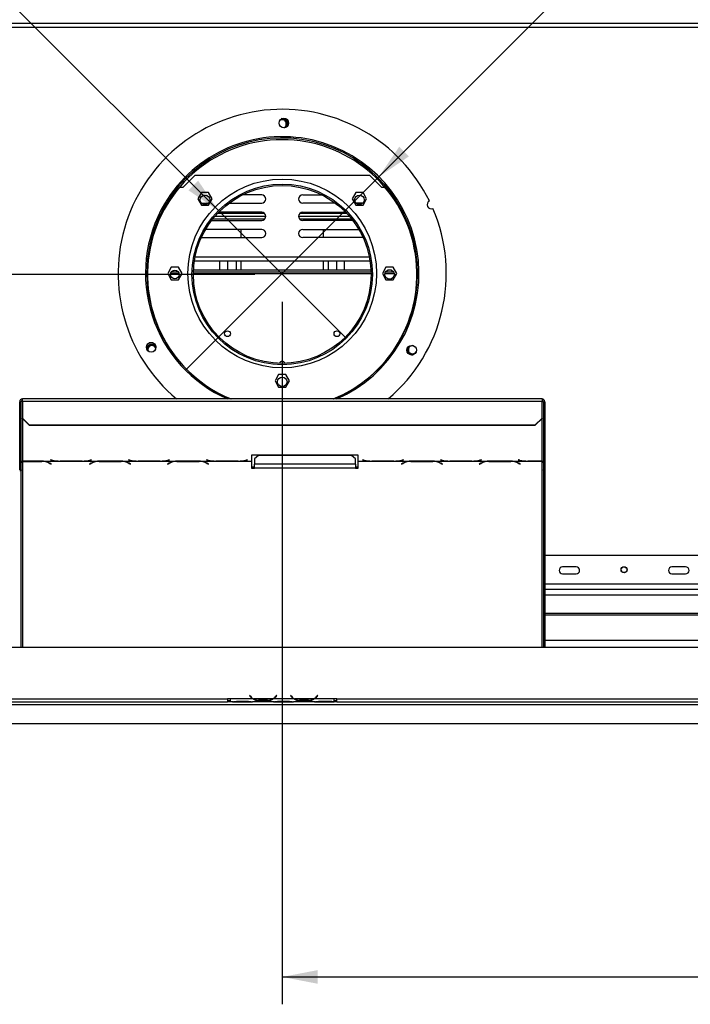
# Model space of a CAD drawing. Units: millimetres. Extents: x 39 to 5535, y 68 to 4001.
# Drawn here: x 1551 to 2041, y 474 to 1194 of the extents above; entities that cross this region are included whole.
import ezdxf

# ---------------------------------------------------------------- set-up
doc = ezdxf.new("R2010")
doc.units = ezdxf.units.MM
doc.header["$LTSCALE"] = 20
doc.layers.add('FORMAT', color=7, linetype='Continuous')
doc.styles.add('SLDTEXTSTYLE1', font='TXT', dxfattribs={"width": 0.75})
doc.dimstyles.new('SLDDIMSTYLE0', dxfattribs={"dimtxt": 47.625, "dimasz": 26, "dimexe": 0, "dimexo": 0.0625, "dimgap": 11.90625, "dimtad": 1, "dimdec": 0, "dimrnd": 1e-09, "dimzin": 12, "dimdsep": 46, "dimtxsty": 'SLDTEXTSTYLE1', "dimsah": 1, "dimcen": 0.09, "dimadec": 0, "dimazin": 3, "dimtfac": 1, "dimtdec": 0, "dimtofl": 0, "dimtmove": 0, "dimatfit": 3, "dimfxl": 1, "dimfrac": 2, "dimtolj": 1, "dimtzin": 12, "dimarcsym": 0})
doc.dimstyles.new('SLDDIMSTYLE1', dxfattribs={"dimtxt": 47.625, "dimasz": 26, "dimexe": 0, "dimexo": 0.0625, "dimgap": 11.90625, "dimtad": 1, "dimdec": 0, "dimrnd": 1e-09, "dimzin": 12, "dimdsep": 46, "dimtxsty": 'SLDTEXTSTYLE1', "dimsah": 1, "dimcen": 0.09, "dimadec": 0, "dimazin": 3, "dimtfac": 1, "dimtdec": 0, "dimtmove": 0, "dimatfit": 0, "dimfxl": 1, "dimfrac": 2, "dimtolj": 1, "dimtzin": 12, "dimarcsym": 0})
doc.dimstyles.new('SLDDIMSTYLE2', dxfattribs={"dimtxt": 47.625, "dimasz": 26, "dimexe": 0, "dimexo": 0.0625, "dimgap": 11.90625, "dimtad": 1, "dimdec": 0, "dimrnd": 1e-09, "dimzin": 12, "dimdsep": 46, "dimtxsty": 'SLDTEXTSTYLE1', "dimblk1": 'NONE', "dimsah": 1, "dimcen": 0, "dimadec": 0, "dimazin": 3, "dimtfac": 1, "dimtdec": 0, "dimtmove": 0, "dimatfit": 3, "dimldrblk": 'NONE', "dimfxl": 1, "dimfrac": 2, "dimtolj": 1, "dimtzin": 12, "dimarcsym": 0})

# ---------------------------------------------------------------- blocks, each defined once
blk = doc.blocks.new('_D_3')
at = {"layer": 'FORMAT', "transparency": 16777216}
for p, q in [((1743, 987.37), (1743, 473.93)), ((3060.5, 659.12), (3060.5, 473.93)), ((2347.07, 651.75), (2332.58, 651.75)), ((2332.58, 651.75), (2332.58, 567.08)), ((2484.03, 651.75), (2498.52, 651.75)), ((2498.52, 651.75), (2498.52, 567.08)), ((2460.7, 642.4), (2421.11, 576.43)), ((2332.58, 567.08), (2347.07, 567.08)), ((2498.52, 567.08), (2484.03, 567.08)), ((1743, 493.93), (3060.5, 493.93))]:
    blk.add_line(p, q, dxfattribs=at)
for points in [[(1743, 493.93), (1769, 488.93), (1769, 498.93)], [(3060.5, 493.93), (3034.5, 498.93), (3034.5, 488.93)]]:
    blk.add_solid(points, dxfattribs=at)
at = {"layer": 'FORMAT', "transparency": 16777216, "attachment_point": 1, "style": 'SLDTEXTSTYLE1'}
for s, insert, char_height in [('7', (2417.44, 650.34), 31.75), ('51', (2347.07, 635.55), 47.625), ('"', (2464.36, 635.55), 47.62), ('8', (2440.9, 608.01), 31.75), ('1318mm', (2285.64, 555.32), 47.625)]:
    blk.add_mtext(s, dxfattribs=dict(at, insert=insert, char_height=char_height))
blk = doc.blocks.new('_D_4')
at = {"layer": 'FORMAT', "color": 7, "transparency": 16777216}
for p, q in [((375.54, 1007.37), (375.54, 1057.37)), ((1723, 1007.37), (355.54, 1007.37)), ((375.54, 679.08), (375.54, 1007.37)), ((217.71, 940.92), (217.71, 955.4)), ((217.71, 955.4), (302.38, 955.4)), ((302.38, 955.4), (302.38, 940.92)), ((227.06, 894.12), (293.03, 854.54)), ((217.71, 757.03), (217.71, 742.55)), ((302.38, 742.55), (302.38, 757.03)), ((217.71, 742.55), (302.38, 742.55)), ((405.6, 679.08), (355.54, 679.08)), ((375.54, 679.08), (375.54, 629.08))]:
    blk.add_line(p, q, dxfattribs=at)
for points in [[(375.54, 1007.37), (380.54, 1033.37), (370.54, 1033.37)], [(375.54, 679.08), (370.54, 653.08), (380.54, 653.08)]]:
    blk.add_solid(points, dxfattribs=at)
at = {"layer": 'FORMAT', "color": 7, "transparency": 16777216, "attachment_point": 1, "rotation": 90, "style": 'SLDTEXTSTYLE1'}
for s, insert, char_height in [('328mm', (314.14, 736.66), 47.625), ('"', (233.91, 921.25), 47.62), ('16', (261.45, 874.33), 31.75), ('15', (219.12, 827.41), 31.75), ('12', (233.91, 757.03), 47.625)]:
    blk.add_mtext(s, dxfattribs=dict(at, insert=insert, char_height=char_height))
blk = doc.blocks.new('_D_6')
at = {"layer": 'FORMAT', "color": 7, "transparency": 16777216}
for p, q in [((1394.23, 1578.12), (1334.36, 1518.25)), ((1404.47, 1567.87), (1394.23, 1578.12)), ((1696.33, 1054.04), (1232.93, 1517.44)), ((1334.36, 1518.25), (1344.61, 1508.01)), ((1453.33, 1505.8), (1378.69, 1487.14)), ((1493.03, 1479.32), (1503.27, 1469.08)), ((1503.27, 1469.08), (1443.4, 1409.21)), ((1443.4, 1409.21), (1433.16, 1419.45)), ((1696.33, 1054.04), (1789.67, 960.7))]:
    blk.add_line(p, q, dxfattribs=at)
blk.add_solid([(1696.33, 1054.04), (1681.48, 1075.96), (1674.41, 1068.89)], dxfattribs=at)
at = {"layer": 'FORMAT', "color": 7, "transparency": 16777216, "attachment_point": 1, "rotation": 315, "style": 'SLDTEXTSTYLE1'}
for s, insert, char_height in [('%%c', (1275.73, 1560.24), 47.625), ('5', (1393.02, 1556.42), 47.62), ('3', (1428.36, 1542), 31.75), ('132mm', (1326.56, 1509.41), 47.625), ('16', (1415.02, 1495.47), 31.75), ('"', (1467.67, 1481.77), 47.62)]:
    blk.add_mtext(s, dxfattribs=dict(at, insert=insert, char_height=char_height))
blk = doc.blocks.new('_None')
blk = doc.blocks.new('_D_7')
at = {"layer": 'FORMAT', "color": 7, "transparency": 16777216}
for p, q in [((2072.52, 1559.57), (2082.76, 1569.81)), ((2082.76, 1569.81), (2142.63, 1509.95)), ((2062.63, 1536.46), (2081.29, 1461.82)), ((1813.71, 1078.79), (2252.36, 1517.44)), ((2142.63, 1509.95), (2132.39, 1499.7)), ((2000.55, 1487.6), (1990.31, 1477.36)), ((1990.31, 1477.36), (2050.18, 1417.49)), ((2050.18, 1417.49), (2060.42, 1427.74)), ((1813.71, 1078.79), (1672.29, 937.37))]:
    blk.add_line(p, q, dxfattribs=at)
blk.add_solid([(1813.71, 1078.79), (1835.63, 1093.64), (1828.56, 1100.71)], dxfattribs=at)
at = {"layer": 'FORMAT', "color": 7, "transparency": 16777216, "attachment_point": 1, "rotation": 45, "style": 'SLDTEXTSTYLE1'}
for s, insert, char_height in [('200mm', (2050.72, 1401.4), 47.625), ('"', (2070.06, 1534.21), 47.62), ('7', (2026.43, 1511.49), 31.75), ('8', (2072.95, 1498.15), 31.75), ('7', (2012, 1476.15), 47.62), ('%%c', (1999.89, 1350.56), 47.625)]:
    blk.add_mtext(s, dxfattribs=dict(at, insert=insert, char_height=char_height))

msp = doc.modelspace()

# ---------------------------------------------------------------- linework, layer by layer
at = {"color": 7, "linetype": 'Continuous', "lineweight": 25}
for p, q in [((1213.25, 1191.08), (2272.75, 1191.08)), ((1670.5, 1071.08), (1679, 1079.58)), ((1807, 1079.58), (1679, 1079.58)), ((1807, 1079.58), (1815.5, 1071.08)), ((1667.88, 1071.08), (1670.5, 1071.08)), ((1683.9, 1067.16), (1681.28, 1062.61)), ((1683.78, 1066.94), (1684, 1067.16)), ((1689.16, 1067.16), (1683.9, 1067.16)), ((1691.79, 1062.61), (1689.16, 1067.16)), ((1728, 1065.48), (1713.88, 1065.48)), ((1758, 1065.48), (1772.13, 1065.48)), ((1796.84, 1067.16), (1794.22, 1062.61)), ((1802.1, 1067.16), (1796.84, 1067.16)), ((1802, 1067.16), (1802.23, 1066.94)), ((1804.73, 1062.61), (1802.1, 1067.16)), ((1815.5, 1071.08), (1818.12, 1071.08)), ((1681.28, 1062.61), (1683.9, 1058.06)), ((1683.9, 1058.06), (1689.16, 1058.06)), ((1684.01, 1059.48), (1689.06, 1059.48)), ((1689.16, 1058.06), (1691.79, 1062.61)), ((1704.15, 1059.48), (1728, 1059.48)), ((1781.85, 1059.48), (1758, 1059.48)), ((1794.22, 1062.61), (1796.84, 1058.06)), ((1796.84, 1058.06), (1802.1, 1058.06)), ((1802, 1059.48), (1796.94, 1059.48)), ((1802.1, 1058.06), (1804.73, 1062.61)), ((1695.82, 1052.08), (1730.04, 1052.08)), ((1728, 1052.88), (1696.59, 1052.88)), ((1755.96, 1052.08), (1790.18, 1052.08)), ((1758, 1052.88), (1789.41, 1052.88)), ((1691.39, 1046.88), (1728, 1046.88)), ((1692.33, 1048.08), (1730.4, 1048.08)), ((1694, 1050.08), (1730.99, 1050.08)), ((1755.01, 1050.08), (1792, 1050.08)), ((1755.6, 1048.08), (1793.67, 1048.08)), ((1794.61, 1046.88), (1758, 1046.88)), ((1728, 1040.28), (1686.95, 1040.28)), ((1713, 1034.28), (1713, 1040.28)), ((1758, 1040.28), (1799.05, 1040.28)), ((1773, 1040.28), (1773, 1034.28)), ((1683.84, 1034.28), (1684, 1034.28)), ((1684, 1034.28), (1728, 1034.28)), ((1802, 1034.28), (1758, 1034.28)), ((1802.17, 1034.28), (1802, 1034.28)), ((1678.78, 1017.41), (1807.22, 1017.41)), ((1697.5, 1010.58), (1697.5, 1017.41)), ((1703.25, 1010.58), (1703.25, 1017.41)), ((1709.25, 1017.41), (1709.25, 1010.58)), ((1713, 1010.58), (1713, 1017.41)), ((1773, 1017.41), (1773, 1010.58)), ((1776.75, 1010.58), (1776.75, 1017.41)), ((1782.75, 1017.41), (1782.75, 1010.58)), ((1788.5, 1010.58), (1788.5, 1017.41)), ((1661.87, 1012.63), (1659.25, 1008.08)), ((1659.25, 1008.08), (1661.87, 1003.53)), ((1667.15, 1009.08), (1661.86, 1009.08)), ((1667.13, 1012.63), (1661.87, 1012.63)), ((1669.76, 1008.08), (1667.13, 1012.63)), ((1667.13, 1003.53), (1669.76, 1008.08)), ((1807.98, 1009.08), (1678.02, 1009.08)), ((1807.92, 1010.58), (1678.08, 1010.58)), ((1818.87, 1012.63), (1816.25, 1008.08)), ((1816.25, 1008.08), (1818.87, 1003.53)), ((1824.56, 1009.08), (1818.45, 1009.08)), ((1824.13, 1012.63), (1818.87, 1012.63)), ((1822.9, 1010.58), (1820.11, 1010.58)), ((1826.76, 1008.08), (1824.13, 1012.63)), ((1824.13, 1003.53), (1826.76, 1008.08)), ((1661.87, 1003.53), (1667.13, 1003.53)), ((1818.87, 1003.53), (1824.13, 1003.53)), ((1648.47, 957.37), (1645.8, 957.37)), ((1740.37, 934.13), (1737.75, 929.58)), ((1737.75, 929.58), (1740.37, 925.03)), ((1745.63, 934.13), (1740.37, 934.13)), ((1748.26, 929.58), (1745.63, 934.13)), ((1745.63, 925.03), (1748.26, 929.58)), ((1740.37, 925.03), (1745.63, 925.03)), ((1552, 914.37), (1551, 914.37)), ((1551, 908.57), (1551, 914.37)), ((1552, 908.57), (1552, 914.37)), ((1933, 916.37), (1553, 916.37)), ((1553, 914.88), (1553, 916.37)), ((1553, 914.88), (1553, 902.33)), ((1553, 914.88), (1933, 914.88)), ((1933, 916.37), (1933, 914.88)), ((1933, 902.33), (1933, 914.88)), ((1934, 914.37), (1934, 908.57)), ((1934, 914.37), (1935, 914.37)), ((1935, 914.37), (1935, 908.57)), ((1551, 908.57), (1552, 908.57)), ((1551, 864.67), (1551, 908.57)), ((1552, 864.67), (1552, 908.57)), ((1935, 908.57), (1934, 908.57)), ((1934, 908.57), (1934, 864.67)), ((1935, 908.57), (1935, 864.67)), ((1553, 902.33), (1558, 897.5)), ((1553, 902.07), (1553, 902.33)), ((1558, 897.24), (1553, 902.07)), ((1928, 897.5), (1933, 902.33)), ((1933, 902.07), (1928, 897.24)), ((1933, 902.33), (1933, 902.07)), ((1558, 897.5), (1928, 897.5)), ((1558, 897.5), (1558, 897.24)), ((1558, 897.24), (1928, 897.24)), ((1928, 897.24), (1928, 897.5)), ((1553, 870.99), (1579.42, 870.99)), ((1553, 870.84), (1553, 870.99)), ((1553, 870.84), (1553, 870.73)), ((1567.28, 870.84), (1553, 870.84)), ((1568.31, 870.81), (1567.28, 870.84)), ((1568.31, 870.81), (1607.92, 870.81)), ((1573.78, 871.91), (1573.64, 871.88)), ((1573.64, 871.88), (1574.8, 871.58)), ((1574.88, 871.63), (1573.78, 871.91)), ((1579.42, 870.99), (1580.45, 870.97)), ((1580.45, 870.97), (1596.83, 870.97)), ((1596.74, 871.02), (1580.54, 871.02)), ((1596.83, 870.97), (1597.86, 870.99)), ((1597.86, 870.99), (1636.42, 870.99)), ((1603.5, 871.91), (1602.4, 871.63)), ((1602.48, 871.58), (1603.64, 871.88)), ((1603.64, 871.88), (1603.5, 871.91)), ((1608.95, 870.84), (1607.92, 870.81)), ((1625.33, 870.84), (1608.95, 870.84)), ((1626.36, 870.81), (1625.33, 870.84)), ((1626.36, 870.81), (1664.92, 870.81)), ((1630.78, 871.91), (1630.64, 871.88)), ((1630.64, 871.88), (1631.8, 871.58)), ((1631.88, 871.63), (1630.78, 871.91)), ((1636.42, 870.99), (1637.45, 870.97)), ((1637.45, 870.97), (1653.83, 870.97)), ((1653.74, 871.02), (1637.54, 871.02)), ((1653.83, 870.97), (1654.86, 870.99)), ((1654.86, 870.99), (1693.42, 870.99)), ((1660.5, 871.91), (1659.4, 871.63)), ((1659.48, 871.58), (1660.64, 871.88)), ((1660.64, 871.88), (1660.5, 871.91)), ((1665.95, 870.84), (1664.92, 870.81)), ((1682.33, 870.84), (1665.95, 870.84)), ((1683.36, 870.81), (1682.33, 870.84)), ((1683.36, 870.81), (1720.64, 870.81)), ((1687.78, 871.91), (1687.64, 871.88)), ((1687.64, 871.88), (1688.8, 871.58)), ((1688.88, 871.63), (1687.78, 871.91)), ((1693.42, 870.99), (1694.45, 870.97)), ((1694.45, 870.97), (1710.83, 870.97)), ((1710.74, 871.02), (1694.54, 871.02)), ((1710.83, 870.97), (1711.86, 870.99)), ((1711.86, 870.99), (1720.64, 870.99)), ((1717.5, 871.91), (1716.4, 871.63)), ((1716.48, 871.58), (1717.64, 871.88)), ((1717.64, 871.88), (1717.5, 871.91)), ((1798.64, 875.25), (1720.64, 875.25)), ((1720.64, 875.25), (1720.64, 870.99)), ((1720.64, 870.99), (1720.64, 870.81)), ((1720.64, 870.81), (1720.64, 865.88)), ((1725.64, 875), (1722.64, 872.63)), ((1722.64, 872.63), (1722.64, 868.69)), ((1793.64, 875), (1725.64, 875)), ((1796.64, 872.63), (1793.64, 875)), ((1796.64, 868.69), (1796.64, 872.63)), ((1798.64, 870.99), (1798.64, 875.25)), ((1798.64, 870.99), (1807.42, 870.99)), ((1798.64, 870.81), (1798.64, 870.99)), ((1798.64, 870.81), (1835.92, 870.81)), ((1798.64, 865.88), (1798.64, 870.81)), ((1801.78, 871.91), (1801.64, 871.88)), ((1801.64, 871.88), (1802.8, 871.58)), ((1802.88, 871.63), (1801.78, 871.91)), ((1807.42, 870.99), (1808.45, 870.97)), ((1808.45, 870.97), (1824.83, 870.97)), ((1824.74, 871.02), (1808.54, 871.02)), ((1824.83, 870.97), (1825.86, 870.99)), ((1825.86, 870.99), (1864.42, 870.99)), ((1831.5, 871.91), (1830.4, 871.63)), ((1830.48, 871.58), (1831.64, 871.88)), ((1831.64, 871.88), (1831.5, 871.91)), ((1836.95, 870.84), (1835.92, 870.81)), ((1853.33, 870.84), (1836.95, 870.84)), ((1854.36, 870.81), (1853.33, 870.84)), ((1854.36, 870.81), (1892.92, 870.81)), ((1858.78, 871.91), (1858.64, 871.88)), ((1858.64, 871.88), (1859.8, 871.58)), ((1859.88, 871.63), (1858.78, 871.91)), ((1864.42, 870.99), (1865.45, 870.97)), ((1865.45, 870.97), (1881.83, 870.97)), ((1881.74, 871.02), (1865.54, 871.02)), ((1881.83, 870.97), (1882.86, 870.99)), ((1882.86, 870.99), (1921.42, 870.99)), ((1888.5, 871.91), (1887.4, 871.63)), ((1887.48, 871.58), (1888.64, 871.88)), ((1888.64, 871.88), (1888.5, 871.91)), ((1893.95, 870.84), (1892.92, 870.81)), ((1910.33, 870.84), (1893.95, 870.84)), ((1911.36, 870.81), (1910.33, 870.84)), ((1911.36, 870.81), (1933, 870.81)), ((1915.78, 871.91), (1915.64, 871.88)), ((1915.64, 871.88), (1916.8, 871.58)), ((1916.88, 871.63), (1915.78, 871.91)), ((1921.42, 870.99), (1922.45, 870.97)), ((1922.45, 870.97), (1933, 870.97)), ((1933, 871.02), (1922.54, 871.02)), ((1933, 870.97), (1933, 871.02)), ((1933, 870.97), (1933, 870.81)), ((1552, 864.67), (1551, 864.67)), ((1551, 864.15), (1552, 864.15)), ((1552, 864.67), (1552, 864.15)), ((1552, 735.08), (1552, 864.15)), ((1553, 870.73), (1567.2, 870.73)), ((1572.85, 869.29), (1573.95, 868.61)), ((1574.09, 868.7), (1572.94, 869.41)), ((1573.95, 868.78), (1573.95, 868.61)), ((1573.95, 868.61), (1574.09, 868.7)), ((1603.3, 869.41), (1602.14, 868.7)), ((1602.14, 868.7), (1602.28, 868.61)), ((1602.28, 868.61), (1603.38, 869.29)), ((1602.28, 868.78), (1602.28, 868.61)), ((1609.04, 870.73), (1625.24, 870.73)), ((1630.9, 869.29), (1632, 868.61)), ((1632.14, 868.7), (1630.98, 869.41)), ((1632, 868.78), (1632, 868.61)), ((1632, 868.61), (1632.14, 868.7)), ((1660.3, 869.41), (1659.14, 868.7)), ((1659.14, 868.7), (1659.28, 868.61)), ((1659.28, 868.61), (1660.38, 869.29)), ((1659.28, 868.78), (1659.28, 868.61)), ((1666.04, 870.73), (1682.24, 870.73)), ((1687.9, 869.29), (1689, 868.61)), ((1689.14, 868.7), (1687.98, 869.41)), ((1689, 868.78), (1689, 868.61)), ((1689, 868.61), (1689.14, 868.7)), ((1720.64, 866.67), (1722.64, 866.67)), ((1720.64, 865.88), (1722.64, 865.88)), ((1796.64, 868.69), (1722.64, 868.69)), ((1722.64, 865.88), (1722.64, 868.69)), ((1796.64, 865.88), (1722.64, 865.88)), ((1796.64, 868.69), (1796.64, 865.88)), ((1796.64, 866.67), (1798.64, 866.67)), ((1796.64, 865.88), (1798.64, 865.88)), ((1831.3, 869.41), (1830.14, 868.7)), ((1830.14, 868.7), (1830.28, 868.61)), ((1830.28, 868.61), (1831.38, 869.29)), ((1830.28, 868.78), (1830.28, 868.61)), ((1837.04, 870.73), (1853.24, 870.73)), ((1858.9, 869.29), (1860, 868.61)), ((1860.14, 868.7), (1858.98, 869.41)), ((1860, 868.78), (1860, 868.61)), ((1860, 868.61), (1860.14, 868.7)), ((1888.3, 869.41), (1887.14, 868.7)), ((1887.14, 868.7), (1887.28, 868.61)), ((1887.28, 868.61), (1888.38, 869.29)), ((1887.28, 868.78), (1887.28, 868.61)), ((1894.04, 870.73), (1910.24, 870.73)), ((1915.9, 869.29), (1917, 868.61)), ((1917.14, 868.7), (1915.98, 869.41)), ((1917, 868.78), (1917, 868.61)), ((1917, 868.61), (1917.14, 868.7)), ((1935, 864.67), (1934, 864.67)), ((1934, 864.23), (1934, 864.67)), ((1934, 864.23), (1935, 864.23)), ((1934, 864.23), (1934, 735.08)), ((1935, 864.23), (1935, 864.67)), ((1935, 864.23), (1935, 735.08)), ((2272.75, 802.08), (1935, 802.08)), ((1958, 793.58), (1948, 793.58)), ((2038, 793.58), (2028, 793.58)), ((1948, 788.58), (1958, 788.58)), ((2028, 788.58), (2038, 788.58)), ((2095.5, 777.08), (1935, 777.08)), ((2081, 759.58), (1935, 759.58)), ((1935, 758.58), (2086, 758.58)), ((446.5, 735.08), (3039.5, 735.08)), ((1935, 740.08), (3017.5, 740.08)), ((1719.15, 699.69), (1719, 699.56)), ((1719, 699.56), (1719.54, 698.92)), ((1719.69, 699.05), (1719.15, 699.69)), ((1738.85, 699.69), (1738.31, 699.05)), ((1738.46, 698.92), (1739, 699.56)), ((1739, 699.56), (1738.85, 699.69)), ((1749.15, 699.69), (1749, 699.56)), ((1749, 699.56), (1749.54, 698.92)), ((1749.69, 699.05), (1749.15, 699.69)), ((1768.85, 699.69), (1768.31, 699.05)), ((1768.46, 698.92), (1769, 699.56)), ((1769, 699.56), (1768.85, 699.69)), ((447.5, 693.08), (3038.5, 693.08)), ((599.5, 697.08), (1703, 697.08)), ((599.5, 695.08), (1703, 695.08)), ((1705, 697.08), (1703, 697.08)), ((1703, 697.08), (1703, 695.08)), ((1703, 696.08), (1705, 696.08)), ((1705, 695.08), (1703, 695.08)), ((1721.77, 697.08), (1705, 697.08)), ((1705, 697.08), (1705, 697.08)), ((1705, 697.08), (1705, 695.08)), ((1706.77, 695.08), (1705, 695.08)), ((1706.72, 695.08), (1707.2, 695.08)), ((1707.2, 695.08), (1710.67, 695.08)), ((1710.67, 695.57), (1717.33, 695.57)), ((1710.67, 695.08), (1717.33, 695.08)), ((1717.33, 695.08), (1720.81, 695.08)), ((1720.81, 695.08), (1721.24, 695.08)), ((1736.77, 695.08), (1721.24, 695.08)), ((1735.81, 697.08), (1722.2, 697.08)), ((1725.67, 696.42), (1725.67, 695.77)), ((1732.33, 696.26), (1725.67, 696.26)), ((1732.33, 695.77), (1725.67, 695.77)), ((1732.33, 696.42), (1732.33, 695.77)), ((1751.77, 697.08), (1736.24, 697.08)), ((1736.72, 695.08), (1737.2, 695.08)), ((1737.2, 695.08), (1740.67, 695.08)), ((1740.67, 695.57), (1747.33, 695.57)), ((1740.67, 695.08), (1747.33, 695.08)), ((1747.33, 695.08), (1750.81, 695.08)), ((1750.81, 695.08), (1751.24, 695.08)), ((1766.77, 695.08), (1751.24, 695.08)), ((1765.81, 697.08), (1752.2, 697.08)), ((1755.67, 696.42), (1755.67, 695.77)), ((1762.33, 696.26), (1755.67, 696.26)), ((1762.33, 695.77), (1755.67, 695.77)), ((1762.33, 696.42), (1762.33, 695.77)), ((1781, 697.08), (1766.24, 697.08)), ((1766.72, 695.08), (1767.2, 695.08)), ((1767.2, 695.08), (1770.67, 695.08)), ((1770.67, 695.57), (1777.33, 695.57)), ((1770.67, 695.08), (1777.33, 695.08)), ((1777.33, 695.08), (1780.81, 695.08)), ((1780.81, 695.08), (1781, 695.08)), ((1783, 697.08), (1781, 697.08)), ((1781, 697.08), (1781, 697.08)), ((1781, 695.08), (1781, 697.08)), ((1781, 696.08), (1783, 696.08)), ((1781, 695.08), (1781, 695.08)), ((1783, 695.08), (1781, 695.08)), ((1783, 697.08), (2886.5, 697.08)), ((1783, 695.08), (1783, 697.08)), ((1783, 695.08), (2886.5, 695.08)), ((425.6, 679.08), (3060.4, 679.08))]:
    msp.add_line(p, q, dxfattribs=at)
at = {"color": 8, "linetype": 'Continuous', "lineweight": 25}
for p, q in [((1222.82, 1188.08), (2263.18, 1188.08)), ((1679.27, 1020.16), (1806.73, 1020.16)), ((1667.62, 1007.83), (1661.39, 1007.83)), ((1808, 1007.83), (1678, 1007.83)), ((1824.97, 1007.83), (1818.03, 1007.83)), ((1553, 902.07), (1553, 870.99)), ((1933, 871.02), (1933, 902.07)), ((1567.2, 870.84), (1567.2, 870.73)), ((1574.8, 871.65), (1574.8, 871.58)), ((1602.48, 871.65), (1602.48, 871.58)), ((1609.04, 870.84), (1609.04, 870.73)), ((1625.24, 870.84), (1625.24, 870.73)), ((1631.8, 871.65), (1631.8, 871.58)), ((1659.48, 871.65), (1659.48, 871.58)), ((1666.04, 870.84), (1666.04, 870.73)), ((1682.24, 870.84), (1682.24, 870.73)), ((1688.8, 871.65), (1688.8, 871.58)), ((1716.48, 871.65), (1716.48, 871.58)), ((1802.8, 871.65), (1802.8, 871.58)), ((1830.48, 871.65), (1830.48, 871.58)), ((1837.04, 870.84), (1837.04, 870.73)), ((1853.24, 870.84), (1853.24, 870.73)), ((1859.8, 871.65), (1859.8, 871.58)), ((1887.48, 871.65), (1887.48, 871.58)), ((1894.04, 870.84), (1894.04, 870.73)), ((1910.24, 870.84), (1910.24, 870.73)), ((1916.8, 871.65), (1916.8, 871.58)), ((1933, 735.08), (1933, 870.81)), ((1553, 870.73), (1553, 735.08)), ((1572.85, 869.46), (1572.85, 869.29)), ((1603.38, 869.46), (1603.38, 869.29)), ((1630.9, 869.46), (1630.9, 869.29)), ((1660.38, 869.46), (1660.38, 869.29)), ((1687.9, 869.46), (1687.9, 869.29)), ((1831.38, 869.46), (1831.38, 869.29)), ((1858.9, 869.46), (1858.9, 869.29)), ((1888.38, 869.46), (1888.38, 869.29)), ((1915.9, 869.46), (1915.9, 869.29)), ((2900.5, 781.08), (1935, 781.08)), ((2095.5, 773.08), (1935, 773.08)), ((1710.67, 695.57), (1710.67, 695.08)), ((1717.33, 695.57), (1717.33, 695.08)), ((1721.76, 697.08), (1722.19, 697.08)), ((1735.82, 697.08), (1736.24, 697.08)), ((1740.67, 695.57), (1740.67, 695.08)), ((1747.33, 695.57), (1747.33, 695.08)), ((1751.76, 697.08), (1752.19, 697.08)), ((1765.82, 697.08), (1766.24, 697.08)), ((1770.67, 695.57), (1770.67, 695.08)), ((1777.33, 695.57), (1777.33, 695.08))]:
    msp.add_line(p, q, dxfattribs=at)
at = {"color": 7, "linetype": 'Continuous', "lineweight": 25, "flags": 128}
msp.add_lwpolyline([(1649.59, 955.58), (1650.49, 954.85), (1650.58, 954.75)], dxfattribs=at)
at = {"color": 7, "linetype": 'Continuous', "lineweight": 25}
for centre, radius in [((1744.21, 1118.07), 3.5), ((1743, 1008.08), 69), ((1743, 1007.37), 66), ((1743, 1007.37), 65), ((1686.53, 1061.9), 3.5), ((1799.47, 1061.9), 3.5), ((1664.5, 1007.37), 3.15), ((1821.5, 1007.37), 3.5), ((1703, 964.08), 2.12), ((1703, 964.08), 2.1), ((1783, 964.08), 2.12), ((1783, 964.08), 2.1), ((1647.14, 954.13), 3.5), ((1837.65, 952.03), 3.5), ((1743, 928.87), 3.5), ((1993, 791.58), 2.2), ((1993, 791.58), 2.1)]:
    msp.add_circle(centre, radius, dxfattribs=at)
for centre, radius, start, end in [((1743, 1008.08), 120, 26.20355, 229.84348), ((1743, 1117.37), 3, 291.32615, 128.8847), ((1743, 1117.37), 3.71, 60, 100.60931), ((1743, 1117.37), 3.9, 326.87374, 93.33709), ((1743, 1117.37), 3.71, 319.60153, 60), ((1743, 1007.37), 98.5, 90, 247.50326), ((1743, 1008.08), 100, 293.48811, 149.36817), ((1743, 1008.08), 99, 292.11854, 149.36817), ((1743, 1007.37), 98.5, 292.49674, 90), ((1728, 1062.48), 3, 270, 90), ((1758, 1062.48), 3, 90, 270), ((1743, 1008.08), 100, 149.36817, 246.51189), ((1743, 1008.08), 99, 149.36817, 247.88146), ((1851.96, 1058.36), 3, 115.48734, 294.0549), ((1728, 1049.88), 3, 270, 90), ((1758, 1049.88), 3, 90, 270), ((1743, 1008.08), 120, 310.15652, 23.33869), ((1728, 1037.28), 3, 270, 90), ((1758, 1037.28), 3, 90, 270), ((1647.74, 952.37), 3.9, 45.07106, 172.54365), ((1647.74, 952.37), 3.71, 60, 177.70333), ((1647.74, 952.37), 3, 19.94341, 197.67129), ((1838.26, 952.37), 3.9, 158.06776, 259.61002), ((1838.26, 952.37), 3.71, 141.4521, 276.22562), ((1838.26, 952.37), 3, 77.65215, 180), ((1838.26, 952.37), 3, 180, 340.0256), ((1743, 941.58), 2.2, 21.9412, 158.0588), ((1743, 924.08), 1.5, 64.25994, 115.74006), ((1552.97, 914.33), 1.97, 89.02424, 178.98981), ((1552.98, 914.35), 0.983, 89.02424, 178.98981), ((1933.03, 914.33), 1.97, 1.01019, 90.97576), ((1933.02, 914.35), 0.983, 1.01019, 90.97576), ((1567.66, 860.31), 10.52, 59.86285, 86.41716), ((1579.89, 893.11), 22.13, 256.69259, 268.78619), ((1580.22, 894.7), 23.68, 256.98138, 270.78041), ((1597.07, 894.7), 23.68, 269.21959, 283.01862), ((1597.39, 893.11), 22.13, 271.21381, 283.30741), ((1608.58, 860.31), 10.52, 93.58284, 120.13715), ((1625.7, 860.31), 10.52, 59.86285, 86.41716), ((1636.89, 893.11), 22.13, 256.69259, 268.78619), ((1637.22, 894.7), 23.68, 256.98138, 270.78041), ((1654.07, 894.7), 23.68, 269.21959, 283.01862), ((1654.39, 893.11), 22.13, 271.21381, 283.30741), ((1665.58, 860.31), 10.52, 93.58284, 120.13715), ((1682.7, 860.31), 10.52, 59.86285, 86.41716), ((1693.89, 893.11), 22.13, 256.69259, 268.78619), ((1694.22, 894.7), 23.68, 256.98138, 270.78041), ((1711.07, 894.7), 23.68, 269.21959, 283.01862), ((1711.39, 893.11), 22.13, 271.21381, 283.30741), ((1807.89, 893.11), 22.13, 256.69259, 268.78619), ((1808.22, 894.7), 23.68, 256.98138, 270.78041), ((1825.07, 894.7), 23.68, 269.21959, 283.01862), ((1825.39, 893.11), 22.13, 271.21381, 283.30741), ((1836.58, 860.31), 10.52, 93.58284, 120.13715), ((1853.7, 860.31), 10.52, 59.86285, 86.41716), ((1864.89, 893.11), 22.13, 256.69259, 268.78619), ((1865.22, 894.7), 23.68, 256.98138, 270.78041), ((1882.07, 894.7), 23.68, 269.21959, 283.01862), ((1882.39, 893.11), 22.13, 271.21381, 283.30741), ((1893.58, 860.31), 10.52, 93.58284, 120.13715), ((1910.7, 860.31), 10.52, 59.86285, 86.41716), ((1921.89, 893.11), 22.13, 256.69259, 268.78619), ((1922.22, 894.7), 23.68, 256.98138, 270.78041), ((1567.41, 859.76), 10.97, 60.26632, 91.12093), ((1608.82, 859.76), 10.97, 88.87907, 119.73368), ((1625.46, 859.76), 10.97, 60.26632, 91.12093), ((1665.82, 859.76), 10.97, 88.87907, 119.73368), ((1682.46, 859.76), 10.97, 60.26632, 91.12093), ((1836.82, 859.76), 10.97, 88.87907, 119.73368), ((1853.46, 859.76), 10.97, 60.26632, 91.12093), ((1893.82, 859.76), 10.97, 88.87907, 119.73368), ((1910.46, 859.76), 10.97, 60.26632, 91.12093), ((1948, 791.08), 2.5, 90, 270), ((1958, 791.08), 2.5, 270, 90), ((2028, 791.08), 2.5, 90, 270), ((2038, 791.08), 2.5, 270, 90), ((1725.67, 704.06), 8, 220, 240.80841), ((1725.67, 704.06), 7.8, 220, 243.55704), ((1732.33, 704.06), 7.8, 296.44296, 320), ((1732.33, 704.06), 8, 299.19159, 320), ((1755.67, 704.06), 8, 220, 240.80841), ((1755.67, 704.06), 7.8, 220, 243.55704), ((1762.33, 704.06), 7.8, 296.44296, 320), ((1762.33, 704.06), 8, 299.19159, 320), ((1725.67, 704.06), 7.8, 243.55704, 270), ((1732.33, 704.06), 7.8, 270, 296.44296), ((1755.67, 704.06), 7.8, 243.55704, 270), ((1762.33, 704.06), 7.8, 270, 296.44296)]:
    msp.add_arc(centre, radius, start, end, dxfattribs=at)
for points in [[(1552, 870.15), (1552.02, 870.27), (1552.05, 870.5), (1552.28, 870.79), (1552.61, 870.98), (1552.87, 870.98), (1553, 870.99)], [(1933, 871.02), (1933.13, 871.02), (1933.39, 871), (1933.73, 870.8), (1933.96, 870.51), (1933.99, 870.27), (1934, 870.15)], [(1934, 869.71), (1933.99, 869.84), (1933.96, 870.1), (1933.73, 870.43), (1933.39, 870.7), (1933.13, 870.77), (1933, 870.81)], [(1553, 870.73), (1552.87, 870.69), (1552.61, 870.61), (1552.28, 870.35), (1552.05, 870.01), (1552.02, 869.76), (1552, 869.63)]]:
    msp.add_open_spline(points, degree=3, dxfattribs=at)
for points, knots in [([(1706.77, 695.08), (1707.36, 695.17), (1708.54, 695.36), (1709.96, 695.5), (1710.67, 695.57)], [0, 0, 0, 0, 0.499776, 1, 1, 1, 1]), ([(1717.33, 695.57), (1718.04, 695.5), (1719.46, 695.36), (1720.65, 695.17), (1721.24, 695.08)], [0, 0, 0, 0, 0.499956, 1, 1, 1, 1]), ([(1725.67, 695.77), (1724.96, 695.81), (1723.54, 695.9), (1722.36, 696.69), (1721.77, 697.08)], [0, 0, 0, 0, 0.499956, 1, 1, 1, 1]), ([(1736.24, 697.08), (1735.65, 696.68), (1734.47, 695.9), (1733.04, 695.81), (1732.33, 695.77)], [0, 0, 0, 0, 0.499776, 1, 1, 1, 1]), ([(1736.77, 695.08), (1737.36, 695.17), (1738.54, 695.36), (1739.96, 695.5), (1740.67, 695.57)], [0, 0, 0, 0, 0.499776, 1, 1, 1, 1]), ([(1747.33, 695.57), (1748.04, 695.5), (1749.46, 695.36), (1750.65, 695.17), (1751.24, 695.08)], [0, 0, 0, 0, 0.499956, 1, 1, 1, 1]), ([(1755.67, 695.77), (1754.96, 695.81), (1753.54, 695.9), (1752.36, 696.69), (1751.77, 697.08)], [0, 0, 0, 0, 0.4999557, 1, 1, 1, 1]), ([(1766.24, 697.08), (1765.65, 696.68), (1764.47, 695.9), (1763.04, 695.81), (1762.33, 695.77)], [0, 0, 0, 0, 0.4997756, 1, 1, 1, 1]), ([(1766.77, 695.08), (1767.36, 695.17), (1768.54, 695.36), (1769.96, 695.5), (1770.67, 695.57)], [0, 0, 0, 0, 0.499776, 1, 1, 1, 1]), ([(1777.33, 695.57), (1777.99, 695.51), (1779.32, 695.39), (1780.44, 695.19), (1781, 695.08)], [0, 0, 0, 0, 0.499891, 1, 1, 1, 1])]:
    msp.add_open_spline(points, degree=3, knots=knots, dxfattribs=at)

# ---------------------------------------------------------------- dimensions: what is measured, and where the dimension line sits
at = {"layer": 'FORMAT', "color": 7}
for p1, p2, picture, middle in [((1789.67, 960.7), (1696.33, 1054.04), '_D_6', (1333.55, 1416.82)), ((1672.29, 937.37), (1813.71, 1078.79), '_D_7', (2151.74, 1416.82))]:
    dim = msp.add_diameter_dim_2p(p1=p1, p2=p2, dimstyle='SLDDIMSTYLE2', dxfattribs=at)
    dim.commit()
    dim.dimension.update_dxf_attribs({"geometry": picture, "text_midpoint": middle, "dimtype": 163})
dim = msp.add_linear_dim(base=(375.54, 1007.37), p1=(425.6, 679.08), p2=(1743, 1007.37), angle=90, dimstyle='SLDDIMSTYLE1', dxfattribs=at)
dim.commit()
dim.dimension.update_dxf_attribs({"geometry": '_D_4', "text_midpoint": (375.54, 848.97), "dimtype": 160})
at = {"layer": 'FORMAT'}
dim = msp.add_linear_dim(base=(3060.50134716, 493.92508477), p1=(1743.00134716, 1007.37024358), p2=(3060.50134716, 679.11559892), dimstyle='SLDDIMSTYLE0', dxfattribs=at)
dim.commit()
dim.dimension.update_dxf_attribs({"geometry": '_D_3', "text_midpoint": (2415.54829132, 493.92508477), "dimtype": 160})

doc.saveas('drawing.dxf')
